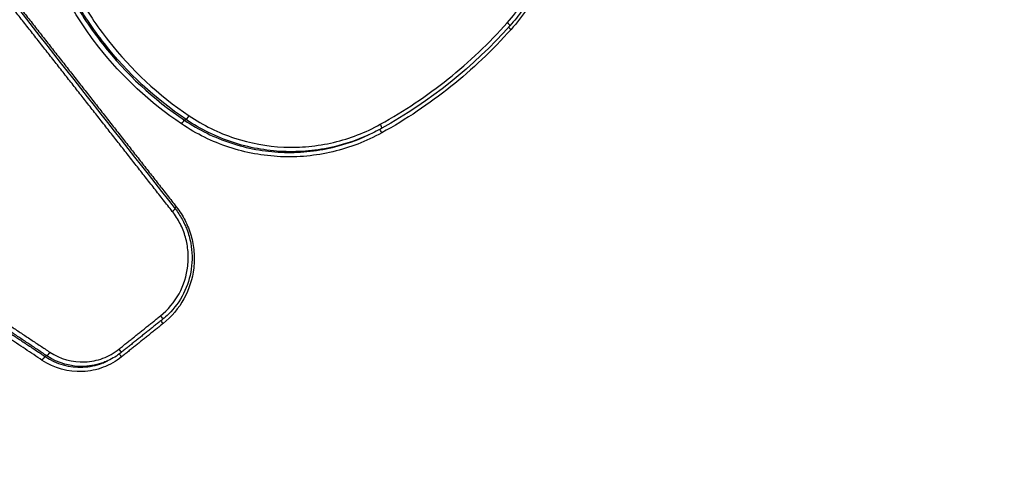
# Model space of a CAD drawing. Units: millimetres. Extents: x -5883 to 5865, y -7514 to 7530.
# Drawn here: x 637 to 660, y -3450 to -3440 of the extents above; entities that cross this region are included whole.
import ezdxf

# ---------------------------------------------------------------- set-up
doc = ezdxf.new("R2010")
doc.units = ezdxf.units.MM
doc.layers.add('2d', color=230, linetype='Continuous')

msp = doc.modelspace()

# ---------------------------------------------------------------- linework, layer by layer
at = {"layer": '2d'}
for p, q in [((641.093, -3442.224), (641.057, -3442.241)), ((645.258, -3442.57), (645.25, -3442.573)), ((637.918, -3447.608), (637.882, -3447.625)), ((639.318, -3447.715), (639.281, -3447.732))]:
    msp.add_line(p, q, dxfattribs=at)
for centre, major_axis, ratio, start_param, end_param in [((648.397, -3440.018), (-0.0747, 0.0665), 0.102284, 3.141593, 4.619108), ((648.509, -3440.169), (-0.0747, 0.0665), 0.102312, 0.575913, 1.477581), ((641.148, -3442.141), (-0.0559, -0.0829), 0.106756, 0.112154, 1.659094), ((645.504, -3442.334), (-0.0485, 0.0875), 0.127141, 3.141593, 4.6585), ((640.763, -3444.318), (-0.0786, -0.0618), 0.073958, 1.687814, 3.141593), ((640.883, -3444.21), (-0.0786, -0.0618), 0.073969, -1.453782, -0.921374)]:
    msp.add_ellipse(centre, major_axis=major_axis, ratio=ratio, start_param=start_param, end_param=end_param, dxfattribs=at)
at = {"layer": '2d', "extrusion": (0, 0, -1)}
for centre, major_axis, ratio, start_param, end_param in [((641.003, -3442.324), (-0.0559, -0.0829), 0.10672, 1.482476, 3.02944), ((645.564, -3442.526), (-0.0485, 0.0875), 0.127146, -1.516984, -0.228352), ((640.494, -3446.697), (-0.0625, 0.0781), 0.11657, 1.644661, 3.141593), ((640.582, -3446.871), (-0.0625, 0.0781), 0.116588, -1.497005, -0.441177), ((639.546, -3447.456), (-0.0625, 0.0781), 0.116594, 1.64456, 3.172443), ((637.828, -3447.708), (-0.0554, -0.0833), 0.106118, 1.482399, 3.029828), ((637.972, -3447.524), (-0.0554, -0.0833), 0.106154, 4.624014, 6.17142), ((639.634, -3447.63), (-0.0625, 0.0781), 0.116612, -1.497107, -0.424648)]:
    msp.add_ellipse(centre, major_axis=major_axis, ratio=ratio, start_param=start_param, end_param=end_param, dxfattribs=at)
at = {"layer": '2d'}
for points, knots in [([(464.932, -3514.372), (491.348, -3494.369), (518.341, -3475.177), (578.37, -3435.189), (611.652, -3414.71), (645.588, -3395.494)], [0, 0, 0, 0, 10.00483, 10.00483, 21.831179, 21.831179, 21.831179, 21.831179]), ([(464.978, -3514.358), (479.414, -3503.426), (494, -3492.753), (523.482, -3471.918), (538.376, -3461.756), (583.529, -3432.038), (614.257, -3413.246), (645.633, -3395.48)], [0, 0, 0, 0, 0.0545493, 0.0545493, 0.1090986, 0.1090986, 0.2181972, 0.2181972, 0.2181972, 0.2181972]), ([(648.294, -3395.506), (644.379, -3397.717), (640.465, -3399.949), (632.661, -3404.444), (628.768, -3406.708), (617.12, -3413.549), (609.394, -3418.174), (586.331, -3432.246), (571.111, -3441.888), (525.985, -3471.553), (496.592, -3492.327), (467.89, -3514.099)], [0, 0, 0, 0, 0.0625, 0.0625, 0.125, 0.125, 0.25, 0.25, 0.5, 0.5, 1, 1, 1, 1]), ([(469.18, -3515.306), (497.822, -3493.51), (527.15, -3472.702), (572.163, -3442.943), (587.343, -3433.263), (610.339, -3419.119), (618.042, -3414.467), (629.653, -3407.582), (633.533, -3405.303), (641.311, -3400.774), (645.202, -3398.52), (649.136, -3396.293)], [0, 0, 0, 0, 0.5, 0.5, 0.75, 0.75, 0.875, 0.875, 0.9375, 0.9375, 1, 1, 1, 1]), ([(754.075, -3502.928), (755.668, -3502.184), (757.195, -3501.275), (759.298, -3499.614), (759.968, -3499.026), (761.275, -3497.622), (761.868, -3496.782), (762.532, -3495.484), (762.723, -3495.04), (763.05, -3494.129), (763.184, -3493.653), (763.484, -3492.222), (763.557, -3491.251), (763.455, -3489.336), (763.297, -3488.41), (762.842, -3487.016), (762.646, -3486.554), (762.256, -3485.736), (762.062, -3485.364), (761.094, -3483.485), (760.322, -3482.01), (758.774, -3479.039), (757.999, -3477.554), (755.674, -3473.1), (754.122, -3470.133), (749.464, -3461.234), (746.35, -3455.306), (740.114, -3443.46), (736.996, -3437.541), (733.478, -3430.887), (733.087, -3430.148), (732.307, -3428.671), (731.94, -3427.943), (730.609, -3425.58), (729.48, -3424.096), (726.879, -3421.485), (725.432, -3420.36), (722.221, -3418.502), (720.508, -3417.8), (717.837, -3417.116), (717.016, -3416.987), (715.368, -3416.674), (714.544, -3416.515), (712.069, -3416.032), (710.407, -3415.705), (705.464, -3414.757), (702.17, -3414.12), (692.291, -3412.195), (685.71, -3410.892), (677.483, -3409.261), (675.84, -3408.937), (673.389, -3408.432), (672.581, -3408.246), (670.756, -3407.966), (669.828, -3407.891), (668, -3407.867), (667.095, -3407.916), (665.275, -3408.137), (664.355, -3408.313), (661.679, -3409.018), (659.983, -3409.723), (658.375, -3410.667)], [0, 0, 0, 0, 0.03125, 0.03125, 0.046875, 0.046875, 0.0625, 0.0625, 0.070312, 0.070312, 0.078125, 0.078125, 0.09375, 0.09375, 0.109375, 0.109375, 0.117187, 0.117187, 0.125, 0.125, 0.15625, 0.15625, 0.1875, 0.1875, 0.25, 0.25, 0.375, 0.375, 0.5, 0.5, 0.515625, 0.515625, 0.53125, 0.53125, 0.5625, 0.5625, 0.59375, 0.59375, 0.625, 0.625, 0.640625, 0.640625, 0.65625, 0.65625, 0.6875, 0.6875, 0.75, 0.75, 0.875, 0.875, 0.90625, 0.90625, 0.921875, 0.921875, 0.9375, 0.9375, 0.953125, 0.953125, 0.96875, 0.96875, 1, 1, 1, 1]), ([(659.435, -3412.314), (660.887, -3411.469), (662.409, -3410.84), (664.816, -3410.203), (665.64, -3410.043), (667.285, -3409.837), (668.112, -3409.788), (669.772, -3409.802), (670.611, -3409.866), (672.273, -3410.113), (673.091, -3410.3), (675.556, -3410.807), (677.202, -3411.132), (685.431, -3412.764), (692.015, -3414.071), (701.899, -3416.011), (705.195, -3416.654), (710.142, -3417.611), (711.787, -3417.939), (714.257, -3418.424), (715.081, -3418.584), (716.73, -3418.898), (717.57, -3419.032), (719.967, -3419.665), (721.505, -3420.307), (724.389, -3421.995), (725.689, -3423.012), (728.036, -3425.381), (729.037, -3426.702), (730.237, -3428.829), (730.619, -3429.582), (731.401, -3431.062), (731.792, -3431.801), (735.312, -3438.457), (738.429, -3444.381), (744.659, -3456.23), (747.769, -3462.158), (752.42, -3471.058), (753.969, -3474.025), (756.291, -3478.476), (757.064, -3479.96), (758.609, -3482.928), (759.387, -3484.415), (760.34, -3486.267), (760.532, -3486.638), (760.879, -3487.365), (761.027, -3487.719), (761.385, -3488.821), (761.517, -3489.588), (761.603, -3491.142), (761.547, -3491.908), (761.332, -3493.028), (761.234, -3493.404), (760.985, -3494.146), (760.839, -3494.505), (760.335, -3495.556), (759.904, -3496.226), (758.818, -3497.452), (758.199, -3498.017), (756.269, -3499.589), (754.843, -3500.456), (753.334, -3501.16)], [0, 0, 0, 0, 0.03125, 0.03125, 0.046875, 0.046875, 0.0625, 0.0625, 0.078125, 0.078125, 0.09375, 0.09375, 0.125, 0.125, 0.25, 0.25, 0.3125, 0.3125, 0.34375, 0.34375, 0.359375, 0.359375, 0.375, 0.375, 0.40625, 0.40625, 0.4375, 0.4375, 0.46875, 0.46875, 0.484375, 0.484375, 0.5, 0.5, 0.625, 0.625, 0.75, 0.75, 0.8125, 0.8125, 0.84375, 0.84375, 0.875, 0.875, 0.882813, 0.882813, 0.890625, 0.890625, 0.90625, 0.90625, 0.921875, 0.921875, 0.929688, 0.929688, 0.9375, 0.9375, 0.953125, 0.953125, 0.96875, 0.96875, 1, 1, 1, 1]), ([(658.244, -3410.747), (656.621, -3411.707), (655.148, -3412.781), (652.311, -3414.919), (650.931, -3415.988), (646.763, -3419.193), (643.987, -3421.333), (635.669, -3427.766), (630.139, -3432.076), (613.622, -3445.09), (602.699, -3453.865), (570.215, -3480.552), (549.001, -3498.866), (517.739, -3526.998), (507.41, -3536.492), (494.647, -3548.522), (492.102, -3550.936), (488.296, -3554.568), (487.029, -3555.781), (484.499, -3558.209), (483.235, -3559.43), (479.455, -3563.099), (476.947, -3565.559), (473.833, -3568.658), (473.211, -3569.278), (471.969, -3570.523), (471.35, -3571.143), (469.491, -3573.034), (468.262, -3574.338), (465.911, -3577.076), (464.796, -3578.501), (462.768, -3581.523), (461.859, -3583.122), (460.326, -3586.517), (459.715, -3588.277), (458.867, -3591.883), (458.624, -3593.701), (458.521, -3596.517), (458.544, -3597.466), (458.653, -3599.294), (458.74, -3600.207), (459.109, -3602.938), (459.5, -3604.725), (460.952, -3610.001), (462.256, -3613.326), (466.125, -3623.208), (468.812, -3629.757), (473.639, -3641.061), (475.738, -3645.84), (477.885, -3650.598)], [0, 0, 0, 0, 0.015625, 0.015625, 0.03125, 0.03125, 0.0625, 0.0625, 0.125, 0.125, 0.25, 0.25, 0.5, 0.5, 0.625, 0.625, 0.65625, 0.65625, 0.671875, 0.671875, 0.6875, 0.6875, 0.71875, 0.71875, 0.7265625, 0.7265625, 0.734375, 0.734375, 0.75, 0.75, 0.765625, 0.765625, 0.78125, 0.78125, 0.796875, 0.796875, 0.8125, 0.8125, 0.8203125, 0.8203125, 0.828125, 0.828125, 0.84375, 0.84375, 0.875, 0.875, 0.9375, 0.9375, 0.9836297, 0.9836297, 0.9836297, 0.9836297]), ([(482.001, -3654.811), (479.054, -3648.405), (476.196, -3641.96), (470.657, -3628.989), (467.979, -3622.462), (464.123, -3612.612), (462.841, -3609.334), (461.446, -3604.263), (461.075, -3602.564), (460.728, -3599.993), (460.646, -3599.13), (460.542, -3597.394), (460.521, -3596.526), (460.616, -3593.922), (460.844, -3592.217), (461.624, -3588.888), (462.193, -3587.246), (463.623, -3584.072), (464.473, -3582.572), (466.396, -3579.703), (467.466, -3578.334), (469.742, -3575.682), (470.941, -3574.409), (472.782, -3572.536), (473.401, -3571.917), (474.638, -3570.677), (475.258, -3570.059), (478.361, -3566.972), (480.86, -3564.52), (484.629, -3560.861), (485.889, -3559.645), (488.416, -3557.219), (489.682, -3556.008), (493.483, -3552.38), (496.026, -3549.969), (508.774, -3537.952), (519.091, -3528.468), (550.323, -3500.361), (571.515, -3482.064), (603.963, -3455.4), (614.877, -3446.628), (631.378, -3433.619), (636.903, -3429.31), (645.214, -3422.876), (647.988, -3420.735), (652.154, -3417.529), (653.538, -3416.455), (656.341, -3414.341), (657.765, -3413.304), (659.287, -3412.403)], [0, 0, 0, 0, 0.062472, 0.062472, 0.124974, 0.124974, 0.156225, 0.156225, 0.171851, 0.171851, 0.179663, 0.179663, 0.187476, 0.187476, 0.203101, 0.203101, 0.218727, 0.218727, 0.234352, 0.234352, 0.249978, 0.249978, 0.265603, 0.265603, 0.273416, 0.273416, 0.281229, 0.281229, 0.31248, 0.31248, 0.328105, 0.328105, 0.343731, 0.343731, 0.374982, 0.374982, 0.499985, 0.499985, 0.749993, 0.749993, 0.874996, 0.874996, 0.937498, 0.937498, 0.968749, 0.968749, 0.984375, 0.984375, 1, 1, 1, 1]), ([(648.411, -3440.017), (648.54, -3439.872), (648.659, -3439.718), (648.873, -3439.399), (648.968, -3439.233), (649.221, -3438.717), (649.344, -3438.344), (649.449, -3437.778), (649.472, -3437.588), (649.491, -3437.203), (649.487, -3437.007), (649.438, -3436.431), (649.354, -3436.056), (649.219, -3435.692)], [0, 0, 0, 0, 0.000583382, 0.000583382, 0.001166765, 0.001166765, 0.002333529, 0.002333529, 0.002916912, 0.002916912, 0.003500294, 0.003500294, 0.004667059, 0.004667059, 0.004667059, 0.004667059]), ([(649.299, -3435.658), (649.465, -3436.107), (649.559, -3436.591), (649.583, -3437.541), (649.518, -3438.02), (649.242, -3438.919), (649.028, -3439.351), (648.667, -3439.854), (648.572, -3439.972), (648.472, -3440.085)], [0, 0, 0, 0, 0.1437732, 0.1437732, 0.2851372, 0.2851372, 0.4263996, 0.4263996, 0.4717647, 0.4717647, 0.4717647, 0.4717647]), ([(649.342, -3435.641), (649.483, -3436.023), (649.57, -3436.415), (649.622, -3437.019), (649.626, -3437.224), (649.606, -3437.627), (649.582, -3437.826), (649.472, -3438.419), (649.343, -3438.809), (649.079, -3439.35), (648.979, -3439.523), (648.755, -3439.858), (648.63, -3440.019), (648.496, -3440.17)], [0, 0, 0, 0, 0.001205328, 0.001205328, 0.001807992, 0.001807992, 0.002410656, 0.002410656, 0.003615984, 0.003615984, 0.004218648, 0.004218648, 0.004821311, 0.004821311, 0.004821311, 0.004821311]), ([(640.989, -3442.325), (640.268, -3441.839), (639.639, -3441.254), (638.834, -3440.23), (638.592, -3439.867), (638.17, -3439.113), (637.989, -3438.719), (637.837, -3438.31)], [0, 0, 0, 0, 0.002586456, 0.002586456, 0.003879684, 0.003879684, 0.005172912, 0.005172912, 0.005172912, 0.005172912]), ([(637.943, -3438.274), (638.093, -3438.678), (638.273, -3439.067), (638.69, -3439.812), (638.929, -3440.171), (639.724, -3441.183), (640.345, -3441.761), (641.057, -3442.241)], [0, 0, 0, 0, 0.00128261, 0.00128261, 0.00256522, 0.00256522, 0.005130439, 0.005130439, 0.005130439, 0.005130439]), ([(641.093, -3442.224), (640.381, -3441.744), (639.76, -3441.166), (638.964, -3440.154), (638.725, -3439.795), (638.308, -3439.05), (638.129, -3438.662), (637.979, -3438.257)], [0, 0, 0, 0, 0.002555159, 0.002555159, 0.003832738, 0.003832738, 0.005110317, 0.005110317, 0.005110317, 0.005110317]), ([(638.085, -3438.221), (638.234, -3438.621), (638.411, -3439.005), (638.823, -3439.741), (639.059, -3440.095), (639.844, -3441.094), (640.458, -3441.665), (641.161, -3442.139)], [0, 0, 0, 0, 0.001266901, 0.001266901, 0.002533802, 0.002533802, 0.005067605, 0.005067605, 0.005067605, 0.005067605]), ([(645.55, -3442.527), (645.197, -3442.723), (644.825, -3442.866), (644.241, -3443.004), (644.041, -3443.037), (643.643, -3443.074), (643.444, -3443.079), (642.847, -3443.052), (642.446, -3442.979), (641.878, -3442.791), (641.693, -3442.716), (641.333, -3442.54), (641.157, -3442.438), (640.989, -3442.325)], [0, 0, 0, 0, 0.001204806, 0.001204806, 0.00180721, 0.00180721, 0.002409613, 0.002409613, 0.003614419, 0.003614419, 0.004216822, 0.004216822, 0.004819225, 0.004819225, 0.004819225, 0.004819225]), ([(641.057, -3442.241), (641.221, -3442.351), (641.393, -3442.45), (641.746, -3442.623), (641.926, -3442.696), (642.481, -3442.88), (642.873, -3442.952), (643.457, -3442.977), (643.651, -3442.973), (644.04, -3442.936), (644.236, -3442.904), (644.711, -3442.792), (644.985, -3442.697), (645.25, -3442.574)], [0, 0, 0, 0, 0.000596859, 0.000596859, 0.001193717, 0.001193717, 0.002387434, 0.002387434, 0.002984293, 0.002984293, 0.003581152, 0.003581152, 0.004473715, 0.004473715, 0.004473715, 0.004473715]), ([(645.287, -3442.557), (645.022, -3442.68), (644.747, -3442.775), (644.272, -3442.887), (644.077, -3442.919), (643.688, -3442.956), (643.493, -3442.96), (642.91, -3442.935), (642.517, -3442.863), (641.962, -3442.68), (641.782, -3442.606), (641.429, -3442.434), (641.257, -3442.334), (641.093, -3442.224)], [0.000297115, 0.000297115, 0.000297115, 0.000297115, 0.001177675, 0.001177675, 0.001766513, 0.001766513, 0.00235535, 0.00235535, 0.003533026, 0.003533026, 0.004121863, 0.004121863, 0.004710701, 0.004710701, 0.004710701, 0.004710701]), ([(641.161, -3442.139), (641.322, -3442.247), (641.49, -3442.344), (641.834, -3442.513), (642.011, -3442.585), (642.553, -3442.764), (642.936, -3442.834), (643.506, -3442.859), (643.696, -3442.854), (644.076, -3442.819), (644.267, -3442.788), (644.825, -3442.656), (645.18, -3442.519), (645.517, -3442.332)], [0, 0, 0, 0, 0.000583108, 0.000583108, 0.001166216, 0.001166216, 0.002332432, 0.002332432, 0.002915541, 0.002915541, 0.003498649, 0.003498649, 0.004664865, 0.004664865, 0.004664865, 0.004664865]), ([(640.508, -3446.696), (640.681, -3446.557), (640.826, -3446.384), (641.038, -3445.998), (641.106, -3445.782), (641.143, -3445.453), (641.145, -3445.34), (641.126, -3445.12), (641.107, -3445.011), (641.046, -3444.798), (641.005, -3444.693), (640.905, -3444.497), (640.846, -3444.404), (640.777, -3444.316)], [0, 0, 0, 0, 0.000667086, 0.000667086, 0.001334172, 0.001334172, 0.001667715, 0.001667715, 0.002001258, 0.002001258, 0.002334801, 0.002334801, 0.002668344, 0.002668344, 0.002668344, 0.002668344]), ([(640.842, -3444.256), (640.901, -3444.33), (640.953, -3444.41), (641.023, -3444.535), (641.045, -3444.579), (641.08, -3444.656), (641.094, -3444.69), (641.147, -3444.826), (641.177, -3444.933), (641.233, -3445.234), (641.237, -3445.436), (641.182, -3445.823), (641.122, -3446.013), (640.947, -3446.36), (640.829, -3446.521), (640.648, -3446.699), (640.603, -3446.738), (640.557, -3446.775)], [0, 0, 0, 0, 0.028502, 0.028502, 0.0431004, 0.0431004, 0.0540454, 0.0540454, 0.0870002, 0.0870002, 0.1459903, 0.1459903, 0.2042492, 0.2042492, 0.2628591, 0.2628591, 0.2808128, 0.2808128, 0.2808128, 0.2808128]), ([(640.869, -3444.211), (640.946, -3444.31), (641.013, -3444.414), (641.124, -3444.633), (641.17, -3444.75), (641.238, -3444.989), (641.26, -3445.11), (641.28, -3445.357), (641.279, -3445.483), (641.237, -3445.851), (641.161, -3446.092), (640.924, -3446.523), (640.762, -3446.717), (640.568, -3446.872)], [0, 0, 0, 0, 0.0003699, 0.0003699, 0.0007398, 0.0007398, 0.0011097, 0.0011097, 0.0014796, 0.0014796, 0.0022194, 0.0022194, 0.0029592, 0.0029592, 0.0029592, 0.0029592]), ([(637.986, -3447.523), (638.222, -3447.68), (638.505, -3447.759), (638.926, -3447.74), (639.063, -3447.712), (639.327, -3447.613), (639.449, -3447.543), (639.56, -3447.455)], [0, 0, 0, 0, 0.000850885, 0.000850885, 0.001276328, 0.001276328, 0.001701771, 0.001701771, 0.001701771, 0.001701771]), ([(639.62, -3447.631), (639.493, -3447.733), (639.354, -3447.812), (639.051, -3447.926), (638.893, -3447.959), (638.409, -3447.98), (638.085, -3447.89), (637.814, -3447.71)], [0, 0, 0, 0, 0.000484757, 0.000484757, 0.000969514, 0.000969514, 0.001939029, 0.001939029, 0.001939029, 0.001939029]), ([(637.882, -3447.625), (638.136, -3447.794), (638.439, -3447.878), (638.891, -3447.858), (639.039, -3447.828), (639.215, -3447.761), (639.248, -3447.747), (639.281, -3447.732)], [0, 0, 0, 0, 0.000913633, 0.000913633, 0.00137045, 0.00137045, 0.001480933, 0.001480933, 0.001480933, 0.001480933]), ([(639.318, -3447.715), (639.285, -3447.73), (639.251, -3447.744), (639.075, -3447.811), (638.927, -3447.841), (638.475, -3447.861), (638.172, -3447.777), (637.918, -3447.608)], [0.000343916, 0.000343916, 0.000343916, 0.000343916, 0.000453604, 0.000453604, 0.000907208, 0.000907208, 0.001814415, 0.001814415, 0.001814415, 0.001814415])]:
    msp.add_open_spline(points, degree=3, knots=knots, dxfattribs=at)
for points, weights in [([(640.777, -3444.316), (639.134, -3442.223), (637.491, -3440.131), (635.848, -3438.038)], [1, 0.999999332527, 0.999999332527, 1]), ([(635.94, -3437.933), (637.583, -3440.026), (639.226, -3442.119), (640.869, -3444.211)], [1, 0.999999332672, 0.999999332672, 1]), ([(632.81, -3444.079), (634.535, -3445.227), (636.26, -3446.375), (637.986, -3447.523)], [1, 0.999999688744, 0.999999688744, 1]), ([(637.918, -3447.608), (636.276, -3446.516), (634.635, -3445.423), (632.994, -3444.331)], [1, 0.999999718222, 0.999999718222, 1]), ([(633.014, -3444.386), (634.636, -3445.465), (636.259, -3446.545), (637.882, -3447.625)], [0.999999990405, 0.999999718328, 0.999999721526, 1]), ([(637.814, -3447.71), (636.256, -3446.673), (634.698, -3445.636), (633.141, -3444.6)], [1, 0.999999746296, 0.999999746296, 1]), ([(639.56, -3447.455), (639.876, -3447.202), (640.192, -3446.949), (640.508, -3446.696)], [1, 0.99999999909, 0.99999999909, 1]), ([(640.556, -3446.776), (640.24, -3447.029), (639.924, -3447.282), (639.608, -3447.535)], [1, 0.99999999909, 0.99999999909, 1]), ([(640.568, -3446.872), (640.252, -3447.125), (639.936, -3447.378), (639.62, -3447.631)], [1, 0.99999999909, 0.99999999909, 1])]:
    msp.add_rational_spline(points, weights, degree=3, dxfattribs=at)
for points in [[(635.913, -3437.977), (637.556, -3440.07), (639.199, -3442.163), (640.842, -3444.256)], [(645.517, -3442.332), (646.065, -3442.029), (647.093, -3441.338), (647.994, -3440.485), (648.411, -3440.017)], [(648.472, -3440.085), (647.642, -3441.017), (646.641, -3441.818), (645.552, -3442.421)], [(648.496, -3440.17), (648.071, -3440.647), (647.154, -3441.515), (646.107, -3442.219), (645.55, -3442.527)], [(645.552, -3442.421), (645.465, -3442.47), (645.376, -3442.515), (645.287, -3442.557)], [(639.3, -3447.723), (639.303, -3447.721), (639.307, -3447.719), (639.311, -3447.718)], [(639.608, -3447.535), (639.518, -3447.607), (639.421, -3447.667), (639.318, -3447.715)]]:
    msp.add_open_spline(points, degree=3, dxfattribs=at)

doc.saveas('drawing.dxf')
